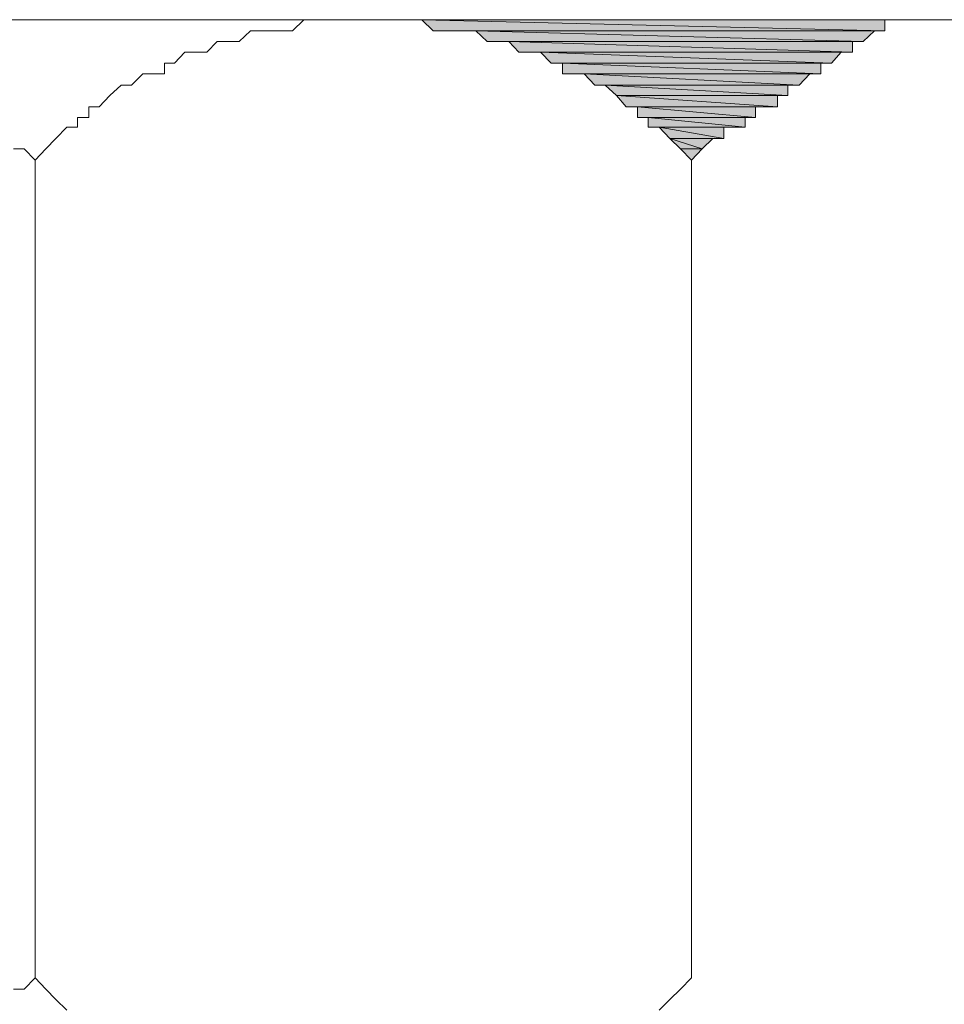
# Model space of a CAD drawing. Units: inches. Extents: x -2211 to 1142, y -1582 to 978.
# Drawn here: x -633 to -625, y -1009 to -999 of the extents above; entities that cross this region are included whole.
import ezdxf

# ---------------------------------------------------------------- set-up
doc = ezdxf.new("R2010")
doc.units = ezdxf.units.IN
doc.header["$MEASUREMENT"] = 0
doc.layers.add('图层 1', color=7, linetype='Continuous')

msp = doc.modelspace()

# ---------------------------------------------------------------- hatches: boundary and pattern name
at = {"layer": '图层 1'}
h = msp.add_hatch(color=7, dxfattribs=at)
edge = h.paths.add_edge_path()
edge.add_spline(control_points=[(-630.0002, -999.4253), (-630.0002, -999.4253), (-630.0002, -999.4253), (-630.0002, -999.4253), (-630.0002, -999.4253), (-625.2815, -999.4253), (-625.2815, -999.4253), (-625.2815, -999.4253), (-630.0002, -999.4253), (-630.0002, -999.4253)], knot_values=[0, 0, 0, 0, 1, 1, 1, 2, 2, 2, 3, 3, 3, 3], degree=3, periodic=0)
h = msp.add_hatch(color=7, dxfattribs=at)
edge = h.paths.add_edge_path()
edge.add_spline(control_points=[(-629.7049, -999.4253), (-629.7049, -999.4253), (-629.7049, -999.4253), (-629.7049, -999.4253), (-629.7049, -999.4253), (-625.2815, -999.4253), (-625.2815, -999.4253), (-625.2815, -999.4253), (-629.7049, -999.4253), (-629.7049, -999.4253)], knot_values=[0, 0, 0, 0, 1, 1, 1, 2, 2, 2, 3, 3, 3, 3], degree=3, periodic=0)
for points in [[(-629.6064, -999.4253), (-629.5014, -999.5303), (-625.2815, -999.5303)], [(-629.6064, -999.4253), (-625.2815, -999.4253), (-625.2815, -999.5303)], [(-629.1011, -999.5303), (-628.9961, -999.6288), (-625.4849, -999.6288)], [(-629.1011, -999.5303), (-625.3799, -999.5303), (-625.4849, -999.6288)], [(-628.7926, -999.6288), (-628.7007, -999.7272), (-625.5834, -999.7272)], [(-628.7926, -999.6288), (-625.5834, -999.6288), (-625.5834, -999.7272)], [(-628.4973, -999.7272), (-628.3988, -999.8322), (-625.7802, -999.8322)], [(-628.4973, -999.7272), (-625.6884, -999.7272), (-625.7802, -999.8322)], [(-628.2938, -999.8322), (-628.2938, -999.9307), (-625.8787, -999.9307)], [(-628.2938, -999.8322), (-625.8787, -999.8322), (-625.8787, -999.9307)], [(-628.0904, -999.9307), (-627.9919, -1000.0357), (-626.0821, -1000.0357)], [(-628.0904, -999.9307), (-625.9837, -999.9307), (-626.0821, -1000.0357)], [(-627.8935, -1000.0357), (-627.7885, -1000.1341), (-626.1871, -1000.1341)], [(-627.8935, -1000.0357), (-626.1871, -1000.0357), (-626.1871, -1000.1341)], [(-627.7885, -1000.1341), (-627.6966, -1000.2391), (-626.2856, -1000.2391)], [(-627.7885, -1000.1341), (-626.2856, -1000.1341), (-626.2856, -1000.2391)], [(-627.5916, -1000.2391), (-627.5916, -1000.3376), (-626.489, -1000.3376)], [(-627.5916, -1000.2391), (-626.489, -1000.2391), (-626.489, -1000.3376)], [(-627.4932, -1000.3376), (-627.4932, -1000.4295), (-626.5875, -1000.4295)], [(-627.4932, -1000.3376), (-626.5875, -1000.3376), (-626.5875, -1000.4295)], [(-627.3882, -1000.4295), (-627.2897, -1000.5345), (-626.7844, -1000.5345)], [(-627.3882, -1000.4295), (-626.7844, -1000.4295), (-626.7844, -1000.5345)], [(-627.2897, -1000.5345), (-627.1913, -1000.6329), (-626.9878, -1000.6329)], [(-627.2897, -1000.5345), (-626.8894, -1000.5345), (-626.9878, -1000.6329)], [(-627.1913, -1000.6329), (-626.9878, -1000.6329), (-627.0863, -1000.7379)]]:
    msp.add_hatch(color=7, dxfattribs=at).paths.add_polyline_path(points)
h = msp.add_hatch(color=7, dxfattribs=at)
edge = h.paths.add_edge_path()
edge.add_spline(control_points=[(-629.5014, -999.5303), (-629.5014, -999.5303), (-629.5014, -999.5303), (-629.5014, -999.5303), (-629.5014, -999.5303), (-625.2815, -999.5303), (-625.2815, -999.5303), (-625.2815, -999.5303), (-629.5014, -999.5303), (-629.5014, -999.5303)], knot_values=[0, 0, 0, 0, 1, 1, 1, 2, 2, 2, 3, 3, 3, 3], degree=3, periodic=0)
h = msp.add_hatch(color=7, dxfattribs=at)
edge = h.paths.add_edge_path()
edge.add_spline(control_points=[(-629.298, -999.5303), (-629.298, -999.5303), (-629.298, -999.5303), (-629.298, -999.5303), (-629.298, -999.5303), (-625.3799, -999.5303), (-625.3799, -999.5303), (-625.3799, -999.5303), (-629.298, -999.5303), (-629.298, -999.5303)], knot_values=[0, 0, 0, 0, 1, 1, 1, 2, 2, 2, 3, 3, 3, 3], degree=3, periodic=0)
h = msp.add_hatch(color=7, dxfattribs=at)
edge = h.paths.add_edge_path()
edge.add_spline(control_points=[(-629.1011, -999.5303), (-629.1011, -999.5303), (-629.1011, -999.5303), (-629.1011, -999.5303), (-629.1011, -999.5303), (-625.3799, -999.5303), (-625.3799, -999.5303), (-625.3799, -999.5303), (-629.1011, -999.5303), (-629.1011, -999.5303)], knot_values=[0, 0, 0, 0, 1, 1, 1, 2, 2, 2, 3, 3, 3, 3], degree=3, periodic=0)
h = msp.add_hatch(color=7, dxfattribs=at)
edge = h.paths.add_edge_path()
edge.add_spline(control_points=[(-628.9961, -999.6288), (-628.9961, -999.6288), (-628.9961, -999.6288), (-628.9961, -999.6288), (-628.9961, -999.6288), (-625.4849, -999.6288), (-625.4849, -999.6288), (-625.4849, -999.6288), (-628.9961, -999.6288), (-628.9961, -999.6288)], knot_values=[0, 0, 0, 0, 1, 1, 1, 2, 2, 2, 3, 3, 3, 3], degree=3, periodic=0)
h = msp.add_hatch(color=7, dxfattribs=at)
edge = h.paths.add_edge_path()
edge.add_spline(control_points=[(-628.7926, -999.6288), (-628.7926, -999.6288), (-628.7926, -999.6288), (-628.7926, -999.6288), (-628.7926, -999.6288), (-625.5834, -999.6288), (-625.5834, -999.6288), (-625.5834, -999.6288), (-628.7926, -999.6288), (-628.7926, -999.6288)], knot_values=[0, 0, 0, 0, 1, 1, 1, 2, 2, 2, 3, 3, 3, 3], degree=3, periodic=0)
h = msp.add_hatch(color=7, dxfattribs=at)
edge = h.paths.add_edge_path()
edge.add_spline(control_points=[(-628.6023, -999.7272), (-628.6023, -999.7272), (-628.6023, -999.7272), (-628.6023, -999.7272), (-628.6023, -999.7272), (-625.6884, -999.7272), (-625.6884, -999.7272), (-625.6884, -999.7272), (-628.6023, -999.7272), (-628.6023, -999.7272)], knot_values=[0, 0, 0, 0, 1, 1, 1, 2, 2, 2, 3, 3, 3, 3], degree=3, periodic=0)
h = msp.add_hatch(color=7, dxfattribs=at)
edge = h.paths.add_edge_path()
edge.add_spline(control_points=[(-628.3988, -999.8322), (-628.3988, -999.8322), (-628.3988, -999.8322), (-628.3988, -999.8322), (-628.3988, -999.8322), (-625.7802, -999.8322), (-625.7802, -999.8322), (-625.7802, -999.8322), (-628.3988, -999.8322), (-628.3988, -999.8322)], knot_values=[0, 0, 0, 0, 1, 1, 1, 2, 2, 2, 3, 3, 3, 3], degree=3, periodic=0)
h = msp.add_hatch(color=7, dxfattribs=at)
edge = h.paths.add_edge_path()
edge.add_spline(control_points=[(-628.0904, -999.9307), (-628.0904, -999.9307), (-628.0904, -999.9307), (-628.0904, -999.9307), (-628.0904, -999.9307), (-625.9837, -999.9307), (-625.9837, -999.9307), (-625.9837, -999.9307), (-628.0904, -999.9307), (-628.0904, -999.9307)], knot_values=[0, 0, 0, 0, 1, 1, 1, 2, 2, 2, 3, 3, 3, 3], degree=3, periodic=0)
h = msp.add_hatch(color=7, dxfattribs=at)
edge = h.paths.add_edge_path()
edge.add_spline(control_points=[(-627.9919, -1000.0357), (-627.9919, -1000.0357), (-627.9919, -1000.0357), (-627.9919, -1000.0357), (-627.9919, -1000.0357), (-626.0821, -1000.0357), (-626.0821, -1000.0357), (-626.0821, -1000.0357), (-627.9919, -1000.0357), (-627.9919, -1000.0357)], knot_values=[0, 0, 0, 0, 1, 1, 1, 2, 2, 2, 3, 3, 3, 3], degree=3, periodic=0)
h = msp.add_hatch(color=7, dxfattribs=at)
edge = h.paths.add_edge_path()
edge.add_spline(control_points=[(-627.7885, -1000.1341), (-627.7885, -1000.1341), (-627.7885, -1000.1341), (-627.7885, -1000.1341), (-627.7885, -1000.1341), (-626.2856, -1000.1341), (-626.2856, -1000.1341), (-626.2856, -1000.1341), (-627.7885, -1000.1341), (-627.7885, -1000.1341)], knot_values=[0, 0, 0, 0, 1, 1, 1, 2, 2, 2, 3, 3, 3, 3], degree=3, periodic=0)
h = msp.add_hatch(color=7, dxfattribs=at)
edge = h.paths.add_edge_path()
edge.add_spline(control_points=[(-627.6966, -1000.2391), (-627.6966, -1000.2391), (-627.6966, -1000.2391), (-627.6966, -1000.2391), (-627.6966, -1000.2391), (-626.384, -1000.2391), (-626.384, -1000.2391), (-626.384, -1000.2391), (-627.6966, -1000.2391), (-627.6966, -1000.2391)], knot_values=[0, 0, 0, 0, 1, 1, 1, 2, 2, 2, 3, 3, 3, 3], degree=3, periodic=0)
h = msp.add_hatch(color=7, dxfattribs=at)
edge = h.paths.add_edge_path()
edge.add_spline(control_points=[(-627.3882, -1000.4295), (-627.3882, -1000.4295), (-627.3882, -1000.4295), (-627.3882, -1000.4295), (-627.3882, -1000.4295), (-626.7844, -1000.4295), (-626.7844, -1000.4295), (-626.7844, -1000.4295), (-627.3882, -1000.4295), (-627.3882, -1000.4295)], knot_values=[0, 0, 0, 0, 1, 1, 1, 2, 2, 2, 3, 3, 3, 3], degree=3, periodic=0)
h = msp.add_hatch(color=7, dxfattribs=at)
edge = h.paths.add_edge_path()
edge.add_spline(control_points=[(-627.2897, -1000.5345), (-627.2897, -1000.5345), (-627.2897, -1000.5345), (-627.2897, -1000.5345), (-627.2897, -1000.5345), (-626.8894, -1000.5345), (-626.8894, -1000.5345), (-626.8894, -1000.5345), (-627.2897, -1000.5345), (-627.2897, -1000.5345)], knot_values=[0, 0, 0, 0, 1, 1, 1, 2, 2, 2, 3, 3, 3, 3], degree=3, periodic=0)
h = msp.add_hatch(color=7, dxfattribs=at)
edge = h.paths.add_edge_path()
edge.add_spline(control_points=[(-627.1913, -1000.6329), (-627.1913, -1000.6329), (-627.1913, -1000.6329), (-627.1913, -1000.6329), (-627.1913, -1000.6329), (-626.9878, -1000.6329), (-626.9878, -1000.6329), (-626.9878, -1000.6329), (-627.1913, -1000.6329), (-627.1913, -1000.6329)], knot_values=[0, 0, 0, 0, 1, 1, 1, 2, 2, 2, 3, 3, 3, 3], degree=3, periodic=0)

# ---------------------------------------------------------------- linework, layer by layer
at = {"layer": '图层 1', "color": 7, "lineweight": 9}
for points in [[(-790.1351, -999.4253), (-609.0973, -999.4253)], [(-648.4026, -999.4253), (-630.2036, -999.4253)], [(-639.2539, -999.4253), (-639.1554, -999.4253), (-625.1765, -999.4253), (-639.2539, -999.4253)], [(-639.2539, -999.4253), (-639.1554, -999.4253), (-625.1765, -999.4253), (-639.2539, -999.4253), (-639.2539, -999.4253)], [(-639.2539, -999.4253), (-625.1765, -999.4253), (-625.1765, -999.4253), (-639.2539, -999.4253)], [(-639.2539, -999.4253), (-625.1765, -999.4253), (-625.1765, -999.4253), (-639.2539, -999.4253), (-639.2539, -999.4253)], [(-639.1554, -999.4253), (-638.952, -999.4253), (-625.1765, -999.4253), (-639.1554, -999.4253)], [(-639.1554, -999.4253), (-638.952, -999.4253), (-625.1765, -999.4253), (-639.1554, -999.4253), (-639.1554, -999.4253)], [(-639.1554, -999.4253), (-625.1765, -999.4253), (-625.1765, -999.4253), (-639.1554, -999.4253)], [(-639.1554, -999.4253), (-625.1765, -999.4253), (-625.1765, -999.4253), (-639.1554, -999.4253), (-639.1554, -999.4253)], [(-638.952, -999.4253), (-638.847, -999.4253), (-625.1765, -999.4253), (-638.952, -999.4253)], [(-638.952, -999.4253), (-638.847, -999.4253), (-625.1765, -999.4253), (-638.952, -999.4253), (-638.952, -999.4253)], [(-638.952, -999.4253), (-625.1765, -999.4253), (-625.1765, -999.4253), (-638.952, -999.4253)], [(-638.952, -999.4253), (-625.1765, -999.4253), (-625.1765, -999.4253), (-638.952, -999.4253), (-638.952, -999.4253)], [(-638.847, -999.4253), (-638.7485, -999.4253), (-625.1765, -999.4253), (-638.847, -999.4253)], [(-638.847, -999.4253), (-638.7485, -999.4253), (-625.1765, -999.4253), (-638.847, -999.4253), (-638.847, -999.4253)], [(-638.847, -999.4253), (-625.1765, -999.4253), (-625.1765, -999.4253), (-638.847, -999.4253)], [(-638.847, -999.4253), (-625.1765, -999.4253), (-625.1765, -999.4253), (-638.847, -999.4253), (-638.847, -999.4253)], [(-638.7485, -999.4253), (-638.5451, -999.4253), (-625.1765, -999.4253), (-638.7485, -999.4253)], [(-638.7485, -999.4253), (-638.5451, -999.4253), (-625.1765, -999.4253), (-638.7485, -999.4253), (-638.7485, -999.4253)], [(-638.7485, -999.4253), (-625.1765, -999.4253), (-625.1765, -999.4253), (-638.7485, -999.4253)], [(-638.7485, -999.4253), (-625.1765, -999.4253), (-625.1765, -999.4253), (-638.7485, -999.4253), (-638.7485, -999.4253)], [(-633.216, -999.4253), (-630.2036, -999.4253)], [(-633.216, -1000.7379), (-633.1176, -1000.6329), (-633.0257, -1000.5345), (-632.9207, -1000.4295), (-632.8222, -1000.4295), (-632.8222, -1000.3376), (-632.7172, -1000.3376), (-632.7172, -1000.2391), (-632.6188, -1000.2391), (-632.5203, -1000.1341), (-632.4153, -1000.0357), (-632.3169, -1000.0357), (-632.2119, -999.9307), (-632.1134, -999.9307), (-632.0084, -999.9307), (-632.0084, -999.8322), (-631.9166, -999.8322), (-631.8181, -999.7272), (-631.7131, -999.7272), (-631.6147, -999.7272), (-631.5162, -999.6288), (-631.4112, -999.6288), (-631.3128, -999.6288), (-631.2078, -999.5303), (-631.1093, -999.5303), (-631.0043, -999.5303), (-630.9124, -999.5303), (-630.814, -999.5303), (-630.709, -999.4253), (-630.6105, -999.4253), (-630.5055, -999.4253), (-630.4071, -999.4253), (-630.3021, -999.4253), (-630.2036, -999.4253), (-630.1052, -999.4253), (-630.0002, -999.4253), (-629.9083, -999.4253), (-629.7967, -999.4253), (-629.7049, -999.4253), (-629.6064, -999.4253), (-629.5014, -999.5303), (-629.403, -999.5303), (-629.298, -999.5303), (-629.1995, -999.5303), (-629.1011, -999.5303), (-628.9961, -999.6288), (-628.9042, -999.6288), (-628.7926, -999.6288), (-628.7007, -999.7272), (-628.6023, -999.7272), (-628.4973, -999.7272), (-628.3988, -999.8322), (-628.2938, -999.8322), (-628.2938, -999.9307), (-628.1954, -999.9307), (-628.0904, -999.9307), (-627.9919, -1000.0357), (-627.8935, -1000.0357), (-627.7885, -1000.1341), (-627.6966, -1000.2391), (-627.5916, -1000.2391), (-627.5916, -1000.3376), (-627.4932, -1000.3376), (-627.4932, -1000.4295), (-627.3882, -1000.4295), (-627.2897, -1000.5345), (-627.1913, -1000.6329), (-627.0863, -1000.7379)], [(-630.2036, -999.4253), (-630.1052, -999.4253), (-625.1765, -999.4253), (-630.2036, -999.4253)], [(-630.2036, -999.4253), (-630.1052, -999.4253), (-625.1765, -999.4253), (-630.2036, -999.4253), (-630.2036, -999.4253)], [(-630.2036, -999.4253), (-625.1765, -999.4253), (-625.1765, -999.4253), (-630.2036, -999.4253)], [(-630.2036, -999.4253), (-625.1765, -999.4253), (-625.1765, -999.4253), (-630.2036, -999.4253), (-630.2036, -999.4253)], [(-630.1052, -999.4253), (-630.0002, -999.4253), (-625.2815, -999.4253), (-630.1052, -999.4253)], [(-630.1052, -999.4253), (-630.0002, -999.4253), (-625.2815, -999.4253), (-630.1052, -999.4253), (-630.1052, -999.4253)], [(-630.1052, -999.4253), (-625.1765, -999.4253), (-625.2815, -999.4253), (-630.1052, -999.4253)], [(-630.1052, -999.4253), (-625.1765, -999.4253), (-625.2815, -999.4253), (-630.1052, -999.4253), (-630.1052, -999.4253)], [(-630.0002, -999.4253), (-625.2815, -999.4253), (-625.2815, -999.4253), (-630.0002, -999.4253)], [(-630.0002, -999.4253), (-625.2815, -999.4253), (-625.2815, -999.4253), (-630.0002, -999.4253), (-630.0002, -999.4253)], [(-630.0002, -999.4253), (-629.9083, -999.4253), (-625.2815, -999.4253), (-630.0002, -999.4253)], [(-630.0002, -999.4253), (-629.9083, -999.4253), (-625.2815, -999.4253), (-630.0002, -999.4253), (-630.0002, -999.4253)], [(-630.0002, -999.4253), (-625.2815, -999.4253), (-625.2815, -999.4253), (-630.0002, -999.4253)], [(-630.0002, -999.4253), (-625.2815, -999.4253), (-625.2815, -999.4253), (-630.0002, -999.4253), (-630.0002, -999.4253)], [(-629.9083, -999.4253), (-629.7967, -999.4253), (-625.2815, -999.4253), (-629.9083, -999.4253)], [(-629.9083, -999.4253), (-629.7967, -999.4253), (-625.2815, -999.4253), (-629.9083, -999.4253), (-629.9083, -999.4253)], [(-629.9083, -999.4253), (-625.2815, -999.4253), (-625.2815, -999.4253), (-629.9083, -999.4253)], [(-629.9083, -999.4253), (-625.2815, -999.4253), (-625.2815, -999.4253), (-629.9083, -999.4253), (-629.9083, -999.4253)], [(-629.7967, -999.4253), (-629.7049, -999.4253), (-625.2815, -999.4253), (-629.7967, -999.4253)], [(-629.7967, -999.4253), (-629.7049, -999.4253), (-625.2815, -999.4253), (-629.7967, -999.4253), (-629.7967, -999.4253)], [(-629.7967, -999.4253), (-625.2815, -999.4253), (-625.2815, -999.4253), (-629.7967, -999.4253)], [(-629.7967, -999.4253), (-625.2815, -999.4253), (-625.2815, -999.4253), (-629.7967, -999.4253), (-629.7967, -999.4253)], [(-629.7049, -999.4253), (-625.2815, -999.4253), (-625.2815, -999.4253), (-629.7049, -999.4253)], [(-629.7049, -999.4253), (-625.2815, -999.4253), (-625.2815, -999.4253), (-629.7049, -999.4253), (-629.7049, -999.4253)], [(-629.7049, -999.4253), (-629.6064, -999.4253), (-625.2815, -999.4253), (-629.7049, -999.4253)], [(-629.7049, -999.4253), (-629.6064, -999.4253), (-625.2815, -999.4253), (-629.7049, -999.4253), (-629.7049, -999.4253)], [(-629.7049, -999.4253), (-625.2815, -999.4253), (-625.2815, -999.4253), (-629.7049, -999.4253)], [(-629.7049, -999.4253), (-625.2815, -999.4253), (-625.2815, -999.4253), (-629.7049, -999.4253), (-629.7049, -999.4253)], [(-629.6064, -999.4253), (-629.5014, -999.5303), (-625.2815, -999.5303), (-629.6064, -999.4253)], [(-629.6064, -999.4253), (-629.5014, -999.5303), (-625.2815, -999.5303), (-629.6064, -999.4253), (-629.6064, -999.4253)], [(-629.6064, -999.4253), (-625.2815, -999.4253), (-625.2815, -999.5303), (-629.6064, -999.4253)], [(-629.6064, -999.4253), (-625.2815, -999.4253), (-625.2815, -999.5303), (-629.6064, -999.4253), (-629.6064, -999.4253)], [(-629.5014, -999.5303), (-625.2815, -999.5303), (-625.2815, -999.5303), (-629.5014, -999.5303)], [(-629.5014, -999.5303), (-625.2815, -999.5303), (-625.2815, -999.5303), (-629.5014, -999.5303), (-629.5014, -999.5303)], [(-629.5014, -999.5303), (-629.403, -999.5303), (-625.2815, -999.5303), (-629.5014, -999.5303)], [(-629.5014, -999.5303), (-629.403, -999.5303), (-625.2815, -999.5303), (-629.5014, -999.5303), (-629.5014, -999.5303)], [(-629.5014, -999.5303), (-625.2815, -999.5303), (-625.2815, -999.5303), (-629.5014, -999.5303)], [(-629.5014, -999.5303), (-625.2815, -999.5303), (-625.2815, -999.5303), (-629.5014, -999.5303), (-629.5014, -999.5303)], [(-629.403, -999.5303), (-629.298, -999.5303), (-625.3799, -999.5303), (-629.403, -999.5303)], [(-629.403, -999.5303), (-629.298, -999.5303), (-625.3799, -999.5303), (-629.403, -999.5303), (-629.403, -999.5303)], [(-629.403, -999.5303), (-625.2815, -999.5303), (-625.3799, -999.5303), (-629.403, -999.5303)], [(-629.403, -999.5303), (-625.2815, -999.5303), (-625.3799, -999.5303), (-629.403, -999.5303), (-629.403, -999.5303)], [(-629.298, -999.5303), (-625.3799, -999.5303), (-625.3799, -999.5303), (-629.298, -999.5303)], [(-629.298, -999.5303), (-625.3799, -999.5303), (-625.3799, -999.5303), (-629.298, -999.5303), (-629.298, -999.5303)], [(-629.298, -999.5303), (-629.1995, -999.5303), (-625.3799, -999.5303), (-629.298, -999.5303)], [(-629.298, -999.5303), (-629.1995, -999.5303), (-625.3799, -999.5303), (-629.298, -999.5303), (-629.298, -999.5303)], [(-629.298, -999.5303), (-625.3799, -999.5303), (-625.3799, -999.5303), (-629.298, -999.5303)], [(-629.298, -999.5303), (-625.3799, -999.5303), (-625.3799, -999.5303), (-629.298, -999.5303), (-629.298, -999.5303)], [(-629.1995, -999.5303), (-629.1011, -999.5303), (-625.3799, -999.5303), (-629.1995, -999.5303)], [(-629.1995, -999.5303), (-629.1011, -999.5303), (-625.3799, -999.5303), (-629.1995, -999.5303), (-629.1995, -999.5303)], [(-629.1995, -999.5303), (-625.3799, -999.5303), (-625.3799, -999.5303), (-629.1995, -999.5303)], [(-629.1995, -999.5303), (-625.3799, -999.5303), (-625.3799, -999.5303), (-629.1995, -999.5303), (-629.1995, -999.5303)], [(-629.1011, -999.5303), (-625.3799, -999.5303), (-625.3799, -999.5303), (-629.1011, -999.5303)], [(-629.1011, -999.5303), (-625.3799, -999.5303), (-625.3799, -999.5303), (-629.1011, -999.5303), (-629.1011, -999.5303)], [(-629.1011, -999.5303), (-628.9961, -999.6288), (-625.4849, -999.6288), (-629.1011, -999.5303)], [(-629.1011, -999.5303), (-628.9961, -999.6288), (-625.4849, -999.6288), (-629.1011, -999.5303), (-629.1011, -999.5303)], [(-629.1011, -999.5303), (-625.3799, -999.5303), (-625.4849, -999.6288), (-629.1011, -999.5303)], [(-629.1011, -999.5303), (-625.3799, -999.5303), (-625.4849, -999.6288), (-629.1011, -999.5303), (-629.1011, -999.5303)], [(-628.9961, -999.6288), (-625.4849, -999.6288), (-625.4849, -999.6288), (-628.9961, -999.6288)], [(-628.9961, -999.6288), (-625.4849, -999.6288), (-625.4849, -999.6288), (-628.9961, -999.6288), (-628.9961, -999.6288)], [(-628.9961, -999.6288), (-628.9042, -999.6288), (-625.4849, -999.6288), (-628.9961, -999.6288)], [(-628.9961, -999.6288), (-628.9042, -999.6288), (-625.4849, -999.6288), (-628.9961, -999.6288), (-628.9961, -999.6288)], [(-628.9961, -999.6288), (-625.4849, -999.6288), (-625.4849, -999.6288), (-628.9961, -999.6288)], [(-628.9961, -999.6288), (-625.4849, -999.6288), (-625.4849, -999.6288), (-628.9961, -999.6288), (-628.9961, -999.6288)], [(-628.9042, -999.6288), (-628.7926, -999.6288), (-625.5834, -999.6288), (-628.9042, -999.6288)], [(-628.9042, -999.6288), (-628.7926, -999.6288), (-625.5834, -999.6288), (-628.9042, -999.6288), (-628.9042, -999.6288)], [(-628.9042, -999.6288), (-625.4849, -999.6288), (-625.5834, -999.6288), (-628.9042, -999.6288)], [(-628.9042, -999.6288), (-625.4849, -999.6288), (-625.5834, -999.6288), (-628.9042, -999.6288), (-628.9042, -999.6288)], [(-628.7926, -999.6288), (-625.5834, -999.6288), (-625.5834, -999.6288), (-628.7926, -999.6288)], [(-628.7926, -999.6288), (-625.5834, -999.6288), (-625.5834, -999.6288), (-628.7926, -999.6288), (-628.7926, -999.6288)], [(-628.7926, -999.6288), (-628.7007, -999.7272), (-625.5834, -999.7272), (-628.7926, -999.6288)], [(-628.7926, -999.6288), (-628.7007, -999.7272), (-625.5834, -999.7272), (-628.7926, -999.6288), (-628.7926, -999.6288)], [(-628.7926, -999.6288), (-625.5834, -999.6288), (-625.5834, -999.7272), (-628.7926, -999.6288)], [(-628.7926, -999.6288), (-625.5834, -999.6288), (-625.5834, -999.7272), (-628.7926, -999.6288), (-628.7926, -999.6288)], [(-628.7007, -999.7272), (-628.6023, -999.7272), (-625.6884, -999.7272), (-628.7007, -999.7272)], [(-628.7007, -999.7272), (-628.6023, -999.7272), (-625.6884, -999.7272), (-628.7007, -999.7272), (-628.7007, -999.7272)], [(-628.7007, -999.7272), (-625.5834, -999.7272), (-625.6884, -999.7272), (-628.7007, -999.7272)], [(-628.7007, -999.7272), (-625.5834, -999.7272), (-625.6884, -999.7272), (-628.7007, -999.7272), (-628.7007, -999.7272)], [(-628.6023, -999.7272), (-625.6884, -999.7272), (-625.6884, -999.7272), (-628.6023, -999.7272)], [(-628.6023, -999.7272), (-625.6884, -999.7272), (-625.6884, -999.7272), (-628.6023, -999.7272), (-628.6023, -999.7272)], [(-628.6023, -999.7272), (-628.4973, -999.7272), (-625.6884, -999.7272), (-628.6023, -999.7272)], [(-628.6023, -999.7272), (-628.4973, -999.7272), (-625.6884, -999.7272), (-628.6023, -999.7272), (-628.6023, -999.7272)], [(-628.6023, -999.7272), (-625.6884, -999.7272), (-625.6884, -999.7272), (-628.6023, -999.7272)], [(-628.6023, -999.7272), (-625.6884, -999.7272), (-625.6884, -999.7272), (-628.6023, -999.7272), (-628.6023, -999.7272)], [(-628.4973, -999.7272), (-628.3988, -999.8322), (-625.7802, -999.8322), (-628.4973, -999.7272)], [(-628.4973, -999.7272), (-628.3988, -999.8322), (-625.7802, -999.8322), (-628.4973, -999.7272), (-628.4973, -999.7272)], [(-628.4973, -999.7272), (-625.6884, -999.7272), (-625.7802, -999.8322), (-628.4973, -999.7272)], [(-628.4973, -999.7272), (-625.6884, -999.7272), (-625.7802, -999.8322), (-628.4973, -999.7272), (-628.4973, -999.7272)], [(-628.3988, -999.8322), (-625.7802, -999.8322), (-625.7802, -999.8322), (-628.3988, -999.8322)], [(-628.3988, -999.8322), (-625.7802, -999.8322), (-625.7802, -999.8322), (-628.3988, -999.8322), (-628.3988, -999.8322)], [(-628.3988, -999.8322), (-628.2938, -999.8322), (-625.8787, -999.8322), (-628.3988, -999.8322)], [(-628.3988, -999.8322), (-628.2938, -999.8322), (-625.8787, -999.8322), (-628.3988, -999.8322), (-628.3988, -999.8322)], [(-628.3988, -999.8322), (-625.7802, -999.8322), (-625.8787, -999.8322), (-628.3988, -999.8322)], [(-628.3988, -999.8322), (-625.7802, -999.8322), (-625.8787, -999.8322), (-628.3988, -999.8322), (-628.3988, -999.8322)], [(-628.2938, -999.8322), (-628.2938, -999.9307), (-625.8787, -999.9307), (-628.2938, -999.8322)], [(-628.2938, -999.8322), (-628.2938, -999.9307), (-625.8787, -999.9307), (-628.2938, -999.8322), (-628.2938, -999.8322)], [(-628.2938, -999.8322), (-625.8787, -999.8322), (-625.8787, -999.9307), (-628.2938, -999.8322)], [(-628.2938, -999.8322), (-625.8787, -999.8322), (-625.8787, -999.9307), (-628.2938, -999.8322), (-628.2938, -999.8322)], [(-628.2938, -999.9307), (-628.1954, -999.9307), (-625.8787, -999.9307), (-628.2938, -999.9307)], [(-628.2938, -999.9307), (-628.1954, -999.9307), (-625.8787, -999.9307), (-628.2938, -999.9307), (-628.2938, -999.9307)], [(-628.2938, -999.9307), (-625.8787, -999.9307), (-625.8787, -999.9307), (-628.2938, -999.9307)], [(-628.2938, -999.9307), (-625.8787, -999.9307), (-625.8787, -999.9307), (-628.2938, -999.9307), (-628.2938, -999.9307)], [(-628.1954, -999.9307), (-628.0904, -999.9307), (-625.9837, -999.9307), (-628.1954, -999.9307)], [(-628.1954, -999.9307), (-628.0904, -999.9307), (-625.9837, -999.9307), (-628.1954, -999.9307), (-628.1954, -999.9307)], [(-628.1954, -999.9307), (-625.8787, -999.9307), (-625.9837, -999.9307), (-628.1954, -999.9307)], [(-628.1954, -999.9307), (-625.8787, -999.9307), (-625.9837, -999.9307), (-628.1954, -999.9307), (-628.1954, -999.9307)], [(-628.0904, -999.9307), (-625.9837, -999.9307), (-625.9837, -999.9307), (-628.0904, -999.9307)], [(-628.0904, -999.9307), (-625.9837, -999.9307), (-625.9837, -999.9307), (-628.0904, -999.9307), (-628.0904, -999.9307)], [(-628.0904, -999.9307), (-627.9919, -1000.0357), (-626.0821, -1000.0357), (-628.0904, -999.9307)], [(-628.0904, -999.9307), (-627.9919, -1000.0357), (-626.0821, -1000.0357), (-628.0904, -999.9307), (-628.0904, -999.9307)], [(-628.0904, -999.9307), (-625.9837, -999.9307), (-626.0821, -1000.0357), (-628.0904, -999.9307)], [(-628.0904, -999.9307), (-625.9837, -999.9307), (-626.0821, -1000.0357), (-628.0904, -999.9307), (-628.0904, -999.9307)], [(-627.9919, -1000.0357), (-626.0821, -1000.0357), (-626.0821, -1000.0357), (-627.9919, -1000.0357)], [(-627.9919, -1000.0357), (-626.0821, -1000.0357), (-626.0821, -1000.0357), (-627.9919, -1000.0357), (-627.9919, -1000.0357)], [(-627.9919, -1000.0357), (-627.8935, -1000.0357), (-626.1871, -1000.0357), (-627.9919, -1000.0357)], [(-627.9919, -1000.0357), (-627.8935, -1000.0357), (-626.1871, -1000.0357), (-627.9919, -1000.0357), (-627.9919, -1000.0357)], [(-627.9919, -1000.0357), (-626.0821, -1000.0357), (-626.1871, -1000.0357), (-627.9919, -1000.0357)], [(-627.9919, -1000.0357), (-626.0821, -1000.0357), (-626.1871, -1000.0357), (-627.9919, -1000.0357), (-627.9919, -1000.0357)], [(-627.8935, -1000.0357), (-627.7885, -1000.1341), (-626.1871, -1000.1341), (-627.8935, -1000.0357)], [(-627.8935, -1000.0357), (-627.7885, -1000.1341), (-626.1871, -1000.1341), (-627.8935, -1000.0357), (-627.8935, -1000.0357)], [(-627.8935, -1000.0357), (-626.1871, -1000.0357), (-626.1871, -1000.1341), (-627.8935, -1000.0357)], [(-627.8935, -1000.0357), (-626.1871, -1000.0357), (-626.1871, -1000.1341), (-627.8935, -1000.0357), (-627.8935, -1000.0357)], [(-627.7885, -1000.1341), (-626.1871, -1000.1341), (-626.2856, -1000.1341), (-627.7885, -1000.1341)], [(-627.7885, -1000.1341), (-626.1871, -1000.1341), (-626.2856, -1000.1341), (-627.7885, -1000.1341), (-627.7885, -1000.1341)], [(-627.7885, -1000.1341), (-627.6966, -1000.2391), (-626.2856, -1000.2391), (-627.7885, -1000.1341)], [(-627.7885, -1000.1341), (-627.6966, -1000.2391), (-626.2856, -1000.2391), (-627.7885, -1000.1341), (-627.7885, -1000.1341)], [(-627.7885, -1000.1341), (-626.2856, -1000.1341), (-626.2856, -1000.2391), (-627.7885, -1000.1341)], [(-627.7885, -1000.1341), (-626.2856, -1000.1341), (-626.2856, -1000.2391), (-627.7885, -1000.1341), (-627.7885, -1000.1341)], [(-627.6966, -1000.2391), (-626.2856, -1000.2391), (-626.384, -1000.2391), (-627.6966, -1000.2391)], [(-627.6966, -1000.2391), (-626.2856, -1000.2391), (-626.384, -1000.2391), (-627.6966, -1000.2391), (-627.6966, -1000.2391)], [(-627.6966, -1000.2391), (-627.5916, -1000.2391), (-626.489, -1000.2391), (-627.6966, -1000.2391)], [(-627.6966, -1000.2391), (-627.5916, -1000.2391), (-626.489, -1000.2391), (-627.6966, -1000.2391), (-627.6966, -1000.2391)], [(-627.6966, -1000.2391), (-626.384, -1000.2391), (-626.489, -1000.2391), (-627.6966, -1000.2391)], [(-627.6966, -1000.2391), (-626.384, -1000.2391), (-626.489, -1000.2391), (-627.6966, -1000.2391), (-627.6966, -1000.2391)], [(-627.5916, -1000.2391), (-627.5916, -1000.3376), (-626.489, -1000.3376), (-627.5916, -1000.2391)], [(-627.5916, -1000.2391), (-627.5916, -1000.3376), (-626.489, -1000.3376), (-627.5916, -1000.2391), (-627.5916, -1000.2391)], [(-627.5916, -1000.2391), (-626.489, -1000.2391), (-626.489, -1000.3376), (-627.5916, -1000.2391)], [(-627.5916, -1000.2391), (-626.489, -1000.2391), (-626.489, -1000.3376), (-627.5916, -1000.2391), (-627.5916, -1000.2391)], [(-627.5916, -1000.3376), (-627.4932, -1000.3376), (-626.5875, -1000.3376), (-627.5916, -1000.3376)], [(-627.5916, -1000.3376), (-627.4932, -1000.3376), (-626.5875, -1000.3376), (-627.5916, -1000.3376), (-627.5916, -1000.3376)], [(-627.5916, -1000.3376), (-626.489, -1000.3376), (-626.5875, -1000.3376), (-627.5916, -1000.3376)], [(-627.5916, -1000.3376), (-626.489, -1000.3376), (-626.5875, -1000.3376), (-627.5916, -1000.3376), (-627.5916, -1000.3376)], [(-627.4932, -1000.3376), (-627.4932, -1000.4295), (-626.5875, -1000.4295), (-627.4932, -1000.3376)], [(-627.4932, -1000.3376), (-627.4932, -1000.4295), (-626.5875, -1000.4295), (-627.4932, -1000.3376), (-627.4932, -1000.3376)], [(-627.4932, -1000.3376), (-626.5875, -1000.3376), (-626.5875, -1000.4295), (-627.4932, -1000.3376)], [(-627.4932, -1000.3376), (-626.5875, -1000.3376), (-626.5875, -1000.4295), (-627.4932, -1000.3376), (-627.4932, -1000.3376)], [(-627.4932, -1000.4295), (-627.3882, -1000.4295), (-626.6925, -1000.4295), (-627.4932, -1000.4295)], [(-627.4932, -1000.4295), (-627.3882, -1000.4295), (-626.6925, -1000.4295), (-627.4932, -1000.4295), (-627.4932, -1000.4295)], [(-627.4932, -1000.4295), (-626.5875, -1000.4295), (-626.6925, -1000.4295), (-627.4932, -1000.4295)], [(-627.4932, -1000.4295), (-626.5875, -1000.4295), (-626.6925, -1000.4295), (-627.4932, -1000.4295), (-627.4932, -1000.4295)], [(-627.3882, -1000.4295), (-626.6925, -1000.4295), (-626.7844, -1000.4295), (-627.3882, -1000.4295)], [(-627.3882, -1000.4295), (-626.6925, -1000.4295), (-626.7844, -1000.4295), (-627.3882, -1000.4295), (-627.3882, -1000.4295)], [(-627.3882, -1000.4295), (-627.2897, -1000.5345), (-626.7844, -1000.5345), (-627.3882, -1000.4295)], [(-627.3882, -1000.4295), (-627.2897, -1000.5345), (-626.7844, -1000.5345), (-627.3882, -1000.4295), (-627.3882, -1000.4295)], [(-627.3882, -1000.4295), (-626.7844, -1000.4295), (-626.7844, -1000.5345), (-627.3882, -1000.4295)], [(-627.3882, -1000.4295), (-626.7844, -1000.4295), (-626.7844, -1000.5345), (-627.3882, -1000.4295), (-627.3882, -1000.4295)], [(-627.2897, -1000.5345), (-626.7844, -1000.5345), (-626.8894, -1000.5345), (-627.2897, -1000.5345)], [(-627.2897, -1000.5345), (-626.7844, -1000.5345), (-626.8894, -1000.5345), (-627.2897, -1000.5345), (-627.2897, -1000.5345)], [(-627.2897, -1000.5345), (-627.1913, -1000.6329), (-626.9878, -1000.6329), (-627.2897, -1000.5345)], [(-627.2897, -1000.5345), (-627.1913, -1000.6329), (-626.9878, -1000.6329), (-627.2897, -1000.5345), (-627.2897, -1000.5345)], [(-627.2897, -1000.5345), (-626.8894, -1000.5345), (-626.9878, -1000.6329), (-627.2897, -1000.5345)], [(-627.2897, -1000.5345), (-626.8894, -1000.5345), (-626.9878, -1000.6329), (-627.2897, -1000.5345), (-627.2897, -1000.5345)], [(-633.4195, -1000.6329), (-633.321, -1000.6329), (-633.216, -1000.7379)], [(-627.1913, -1000.6329), (-626.9878, -1000.6329), (-627.0863, -1000.7379), (-627.1913, -1000.6329)], [(-627.1913, -1000.6329), (-626.9878, -1000.6329), (-627.0863, -1000.7379), (-627.1913, -1000.6329), (-627.1913, -1000.6329)], [(-627.1913, -1000.6329), (-626.9878, -1000.6329), (-626.9878, -1000.6329), (-627.1913, -1000.6329)], [(-627.1913, -1000.6329), (-626.9878, -1000.6329), (-626.9878, -1000.6329), (-627.1913, -1000.6329), (-627.1913, -1000.6329)], [(-633.216, -1008.3771), (-633.216, -1000.7379)], [(-627.0863, -1008.3771), (-627.0863, -1000.7379)], [(-633.216, -1008.3771), (-633.321, -1008.4822), (-633.4195, -1008.4822)], [(-632.9207, -1008.679), (-633.0257, -1008.5806), (-633.1176, -1008.4822), (-633.216, -1008.3771)], [(-627.0863, -1008.3771), (-627.1913, -1008.4822), (-627.2897, -1008.5806), (-627.3882, -1008.679)]]:
    msp.add_lwpolyline(points, dxfattribs=at)
for points, knots in [([(-630.0002, -999.4253), (-630.0002, -999.4253), (-630.0002, -999.4253), (-630.0002, -999.4253), (-630.0002, -999.4253), (-625.2815, -999.4253), (-625.2815, -999.4253), (-625.2815, -999.4253), (-630.0002, -999.4253), (-630.0002, -999.4253)], [0, 0, 0, 0, 1, 1, 1, 2, 2, 2, 3, 3, 3, 3]), ([(-630.0002, -999.4253), (-630.0002, -999.4253), (-630.0002, -999.4253), (-630.0002, -999.4253), (-630.0002, -999.4253), (-625.2815, -999.4253), (-625.2815, -999.4253), (-625.2815, -999.4253), (-630.0002, -999.4253), (-630.0002, -999.4253), (-630.0002, -999.4253), (-630.0002, -999.4253), (-630.0002, -999.4253)], [0, 0, 0, 0, 1, 1, 1, 2, 2, 2, 3, 3, 3, 4, 4, 4, 4]), ([(-629.7049, -999.4253), (-629.7049, -999.4253), (-629.7049, -999.4253), (-629.7049, -999.4253), (-629.7049, -999.4253), (-625.2815, -999.4253), (-625.2815, -999.4253), (-625.2815, -999.4253), (-629.7049, -999.4253), (-629.7049, -999.4253)], [0, 0, 0, 0, 1, 1, 1, 2, 2, 2, 3, 3, 3, 3]), ([(-629.7049, -999.4253), (-629.7049, -999.4253), (-629.7049, -999.4253), (-629.7049, -999.4253), (-629.7049, -999.4253), (-625.2815, -999.4253), (-625.2815, -999.4253), (-625.2815, -999.4253), (-629.7049, -999.4253), (-629.7049, -999.4253), (-629.7049, -999.4253), (-629.7049, -999.4253), (-629.7049, -999.4253)], [0, 0, 0, 0, 1, 1, 1, 2, 2, 2, 3, 3, 3, 4, 4, 4, 4]), ([(-629.5014, -999.5303), (-629.5014, -999.5303), (-629.5014, -999.5303), (-629.5014, -999.5303), (-629.5014, -999.5303), (-625.2815, -999.5303), (-625.2815, -999.5303), (-625.2815, -999.5303), (-629.5014, -999.5303), (-629.5014, -999.5303)], [0, 0, 0, 0, 1, 1, 1, 2, 2, 2, 3, 3, 3, 3]), ([(-629.5014, -999.5303), (-629.5014, -999.5303), (-629.5014, -999.5303), (-629.5014, -999.5303), (-629.5014, -999.5303), (-625.2815, -999.5303), (-625.2815, -999.5303), (-625.2815, -999.5303), (-629.5014, -999.5303), (-629.5014, -999.5303), (-629.5014, -999.5303), (-629.5014, -999.5303), (-629.5014, -999.5303)], [0, 0, 0, 0, 1, 1, 1, 2, 2, 2, 3, 3, 3, 4, 4, 4, 4]), ([(-629.298, -999.5303), (-629.298, -999.5303), (-629.298, -999.5303), (-629.298, -999.5303), (-629.298, -999.5303), (-625.3799, -999.5303), (-625.3799, -999.5303), (-625.3799, -999.5303), (-629.298, -999.5303), (-629.298, -999.5303)], [0, 0, 0, 0, 1, 1, 1, 2, 2, 2, 3, 3, 3, 3]), ([(-629.298, -999.5303), (-629.298, -999.5303), (-629.298, -999.5303), (-629.298, -999.5303), (-629.298, -999.5303), (-625.3799, -999.5303), (-625.3799, -999.5303), (-625.3799, -999.5303), (-629.298, -999.5303), (-629.298, -999.5303), (-629.298, -999.5303), (-629.298, -999.5303), (-629.298, -999.5303)], [0, 0, 0, 0, 1, 1, 1, 2, 2, 2, 3, 3, 3, 4, 4, 4, 4]), ([(-629.1011, -999.5303), (-629.1011, -999.5303), (-629.1011, -999.5303), (-629.1011, -999.5303), (-629.1011, -999.5303), (-625.3799, -999.5303), (-625.3799, -999.5303), (-625.3799, -999.5303), (-629.1011, -999.5303), (-629.1011, -999.5303)], [0, 0, 0, 0, 1, 1, 1, 2, 2, 2, 3, 3, 3, 3]), ([(-629.1011, -999.5303), (-629.1011, -999.5303), (-629.1011, -999.5303), (-629.1011, -999.5303), (-629.1011, -999.5303), (-625.3799, -999.5303), (-625.3799, -999.5303), (-625.3799, -999.5303), (-629.1011, -999.5303), (-629.1011, -999.5303), (-629.1011, -999.5303), (-629.1011, -999.5303), (-629.1011, -999.5303)], [0, 0, 0, 0, 1, 1, 1, 2, 2, 2, 3, 3, 3, 4, 4, 4, 4]), ([(-628.9961, -999.6288), (-628.9961, -999.6288), (-628.9961, -999.6288), (-628.9961, -999.6288), (-628.9961, -999.6288), (-625.4849, -999.6288), (-625.4849, -999.6288), (-625.4849, -999.6288), (-628.9961, -999.6288), (-628.9961, -999.6288)], [0, 0, 0, 0, 1, 1, 1, 2, 2, 2, 3, 3, 3, 3]), ([(-628.9961, -999.6288), (-628.9961, -999.6288), (-628.9961, -999.6288), (-628.9961, -999.6288), (-628.9961, -999.6288), (-625.4849, -999.6288), (-625.4849, -999.6288), (-625.4849, -999.6288), (-628.9961, -999.6288), (-628.9961, -999.6288), (-628.9961, -999.6288), (-628.9961, -999.6288), (-628.9961, -999.6288)], [0, 0, 0, 0, 1, 1, 1, 2, 2, 2, 3, 3, 3, 4, 4, 4, 4]), ([(-628.7926, -999.6288), (-628.7926, -999.6288), (-628.7926, -999.6288), (-628.7926, -999.6288), (-628.7926, -999.6288), (-625.5834, -999.6288), (-625.5834, -999.6288), (-625.5834, -999.6288), (-628.7926, -999.6288), (-628.7926, -999.6288)], [0, 0, 0, 0, 1, 1, 1, 2, 2, 2, 3, 3, 3, 3]), ([(-628.7926, -999.6288), (-628.7926, -999.6288), (-628.7926, -999.6288), (-628.7926, -999.6288), (-628.7926, -999.6288), (-625.5834, -999.6288), (-625.5834, -999.6288), (-625.5834, -999.6288), (-628.7926, -999.6288), (-628.7926, -999.6288), (-628.7926, -999.6288), (-628.7926, -999.6288), (-628.7926, -999.6288)], [0, 0, 0, 0, 1, 1, 1, 2, 2, 2, 3, 3, 3, 4, 4, 4, 4]), ([(-628.6023, -999.7272), (-628.6023, -999.7272), (-628.6023, -999.7272), (-628.6023, -999.7272), (-628.6023, -999.7272), (-625.6884, -999.7272), (-625.6884, -999.7272), (-625.6884, -999.7272), (-628.6023, -999.7272), (-628.6023, -999.7272)], [0, 0, 0, 0, 1, 1, 1, 2, 2, 2, 3, 3, 3, 3]), ([(-628.6023, -999.7272), (-628.6023, -999.7272), (-628.6023, -999.7272), (-628.6023, -999.7272), (-628.6023, -999.7272), (-625.6884, -999.7272), (-625.6884, -999.7272), (-625.6884, -999.7272), (-628.6023, -999.7272), (-628.6023, -999.7272), (-628.6023, -999.7272), (-628.6023, -999.7272), (-628.6023, -999.7272)], [0, 0, 0, 0, 1, 1, 1, 2, 2, 2, 3, 3, 3, 4, 4, 4, 4]), ([(-628.3988, -999.8322), (-628.3988, -999.8322), (-628.3988, -999.8322), (-628.3988, -999.8322), (-628.3988, -999.8322), (-625.7802, -999.8322), (-625.7802, -999.8322), (-625.7802, -999.8322), (-628.3988, -999.8322), (-628.3988, -999.8322)], [0, 0, 0, 0, 1, 1, 1, 2, 2, 2, 3, 3, 3, 3]), ([(-628.3988, -999.8322), (-628.3988, -999.8322), (-628.3988, -999.8322), (-628.3988, -999.8322), (-628.3988, -999.8322), (-625.7802, -999.8322), (-625.7802, -999.8322), (-625.7802, -999.8322), (-628.3988, -999.8322), (-628.3988, -999.8322), (-628.3988, -999.8322), (-628.3988, -999.8322), (-628.3988, -999.8322)], [0, 0, 0, 0, 1, 1, 1, 2, 2, 2, 3, 3, 3, 4, 4, 4, 4]), ([(-628.0904, -999.9307), (-628.0904, -999.9307), (-628.0904, -999.9307), (-628.0904, -999.9307), (-628.0904, -999.9307), (-625.9837, -999.9307), (-625.9837, -999.9307), (-625.9837, -999.9307), (-628.0904, -999.9307), (-628.0904, -999.9307)], [0, 0, 0, 0, 1, 1, 1, 2, 2, 2, 3, 3, 3, 3]), ([(-628.0904, -999.9307), (-628.0904, -999.9307), (-628.0904, -999.9307), (-628.0904, -999.9307), (-628.0904, -999.9307), (-625.9837, -999.9307), (-625.9837, -999.9307), (-625.9837, -999.9307), (-628.0904, -999.9307), (-628.0904, -999.9307), (-628.0904, -999.9307), (-628.0904, -999.9307), (-628.0904, -999.9307)], [0, 0, 0, 0, 1, 1, 1, 2, 2, 2, 3, 3, 3, 4, 4, 4, 4]), ([(-627.9919, -1000.0357), (-627.9919, -1000.0357), (-627.9919, -1000.0357), (-627.9919, -1000.0357), (-627.9919, -1000.0357), (-626.0821, -1000.0357), (-626.0821, -1000.0357), (-626.0821, -1000.0357), (-627.9919, -1000.0357), (-627.9919, -1000.0357)], [0, 0, 0, 0, 1, 1, 1, 2, 2, 2, 3, 3, 3, 3]), ([(-627.9919, -1000.0357), (-627.9919, -1000.0357), (-627.9919, -1000.0357), (-627.9919, -1000.0357), (-627.9919, -1000.0357), (-626.0821, -1000.0357), (-626.0821, -1000.0357), (-626.0821, -1000.0357), (-627.9919, -1000.0357), (-627.9919, -1000.0357), (-627.9919, -1000.0357), (-627.9919, -1000.0357), (-627.9919, -1000.0357)], [0, 0, 0, 0, 1, 1, 1, 2, 2, 2, 3, 3, 3, 4, 4, 4, 4]), ([(-627.7885, -1000.1341), (-627.7885, -1000.1341), (-627.7885, -1000.1341), (-627.7885, -1000.1341), (-627.7885, -1000.1341), (-626.2856, -1000.1341), (-626.2856, -1000.1341), (-626.2856, -1000.1341), (-627.7885, -1000.1341), (-627.7885, -1000.1341)], [0, 0, 0, 0, 1, 1, 1, 2, 2, 2, 3, 3, 3, 3]), ([(-627.7885, -1000.1341), (-627.7885, -1000.1341), (-627.7885, -1000.1341), (-627.7885, -1000.1341), (-627.7885, -1000.1341), (-626.2856, -1000.1341), (-626.2856, -1000.1341), (-626.2856, -1000.1341), (-627.7885, -1000.1341), (-627.7885, -1000.1341), (-627.7885, -1000.1341), (-627.7885, -1000.1341), (-627.7885, -1000.1341)], [0, 0, 0, 0, 1, 1, 1, 2, 2, 2, 3, 3, 3, 4, 4, 4, 4]), ([(-627.6966, -1000.2391), (-627.6966, -1000.2391), (-627.6966, -1000.2391), (-627.6966, -1000.2391), (-627.6966, -1000.2391), (-626.384, -1000.2391), (-626.384, -1000.2391), (-626.384, -1000.2391), (-627.6966, -1000.2391), (-627.6966, -1000.2391)], [0, 0, 0, 0, 1, 1, 1, 2, 2, 2, 3, 3, 3, 3]), ([(-627.6966, -1000.2391), (-627.6966, -1000.2391), (-627.6966, -1000.2391), (-627.6966, -1000.2391), (-627.6966, -1000.2391), (-626.384, -1000.2391), (-626.384, -1000.2391), (-626.384, -1000.2391), (-627.6966, -1000.2391), (-627.6966, -1000.2391), (-627.6966, -1000.2391), (-627.6966, -1000.2391), (-627.6966, -1000.2391)], [0, 0, 0, 0, 1, 1, 1, 2, 2, 2, 3, 3, 3, 4, 4, 4, 4]), ([(-627.3882, -1000.4295), (-627.3882, -1000.4295), (-627.3882, -1000.4295), (-627.3882, -1000.4295), (-627.3882, -1000.4295), (-626.7844, -1000.4295), (-626.7844, -1000.4295), (-626.7844, -1000.4295), (-627.3882, -1000.4295), (-627.3882, -1000.4295)], [0, 0, 0, 0, 1, 1, 1, 2, 2, 2, 3, 3, 3, 3]), ([(-627.3882, -1000.4295), (-627.3882, -1000.4295), (-627.3882, -1000.4295), (-627.3882, -1000.4295), (-627.3882, -1000.4295), (-626.7844, -1000.4295), (-626.7844, -1000.4295), (-626.7844, -1000.4295), (-627.3882, -1000.4295), (-627.3882, -1000.4295), (-627.3882, -1000.4295), (-627.3882, -1000.4295), (-627.3882, -1000.4295)], [0, 0, 0, 0, 1, 1, 1, 2, 2, 2, 3, 3, 3, 4, 4, 4, 4]), ([(-627.2897, -1000.5345), (-627.2897, -1000.5345), (-627.2897, -1000.5345), (-627.2897, -1000.5345), (-627.2897, -1000.5345), (-626.8894, -1000.5345), (-626.8894, -1000.5345), (-626.8894, -1000.5345), (-627.2897, -1000.5345), (-627.2897, -1000.5345)], [0, 0, 0, 0, 1, 1, 1, 2, 2, 2, 3, 3, 3, 3]), ([(-627.2897, -1000.5345), (-627.2897, -1000.5345), (-627.2897, -1000.5345), (-627.2897, -1000.5345), (-627.2897, -1000.5345), (-626.8894, -1000.5345), (-626.8894, -1000.5345), (-626.8894, -1000.5345), (-627.2897, -1000.5345), (-627.2897, -1000.5345), (-627.2897, -1000.5345), (-627.2897, -1000.5345), (-627.2897, -1000.5345)], [0, 0, 0, 0, 1, 1, 1, 2, 2, 2, 3, 3, 3, 4, 4, 4, 4]), ([(-627.1913, -1000.6329), (-627.1913, -1000.6329), (-627.1913, -1000.6329), (-627.1913, -1000.6329), (-627.1913, -1000.6329), (-626.9878, -1000.6329), (-626.9878, -1000.6329), (-626.9878, -1000.6329), (-627.1913, -1000.6329), (-627.1913, -1000.6329)], [0, 0, 0, 0, 1, 1, 1, 2, 2, 2, 3, 3, 3, 3]), ([(-627.1913, -1000.6329), (-627.1913, -1000.6329), (-627.1913, -1000.6329), (-627.1913, -1000.6329), (-627.1913, -1000.6329), (-626.9878, -1000.6329), (-626.9878, -1000.6329), (-626.9878, -1000.6329), (-627.1913, -1000.6329), (-627.1913, -1000.6329), (-627.1913, -1000.6329), (-627.1913, -1000.6329), (-627.1913, -1000.6329)], [0, 0, 0, 0, 1, 1, 1, 2, 2, 2, 3, 3, 3, 4, 4, 4, 4])]:
    msp.add_open_spline(points, degree=3, knots=knots, dxfattribs=at)

doc.saveas('drawing.dxf')
